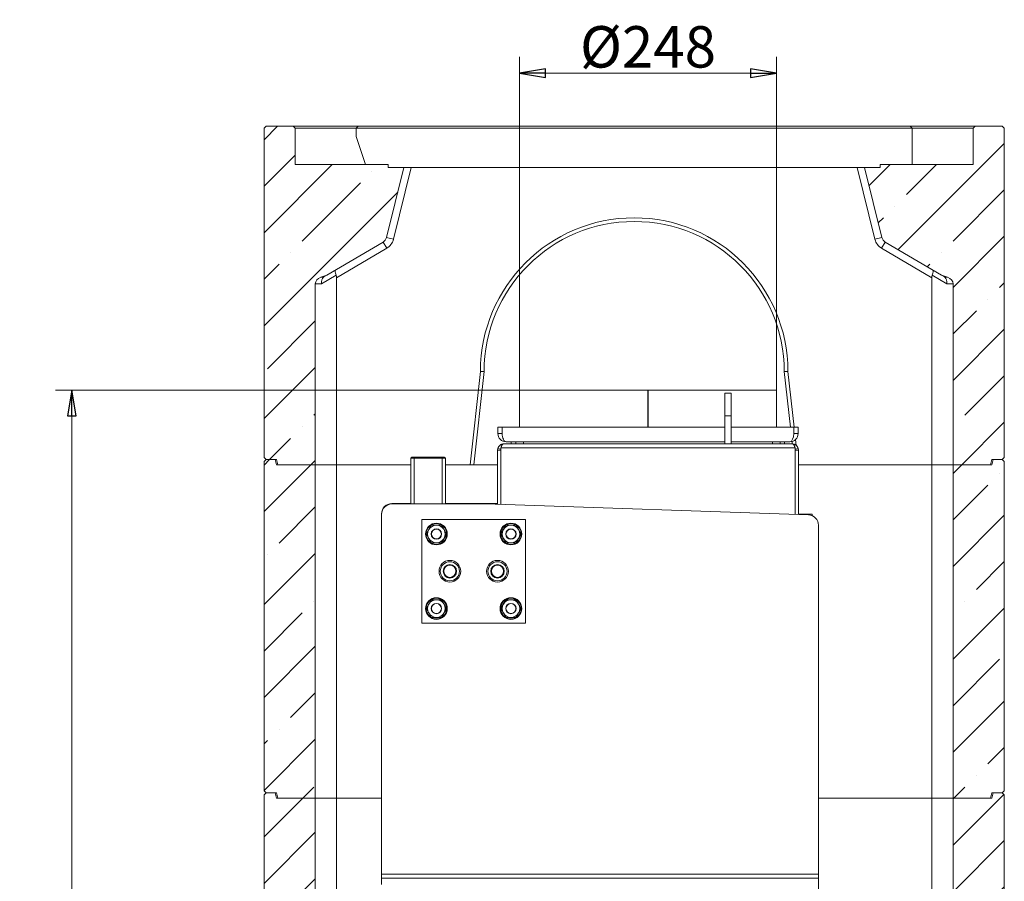
# Model space of a CAD drawing. Extents: x -5581 to -1258, y 1591 to 6011.
# Drawn here: x -2518 to -1567, y 4184 to 5016 of the extents above; entities that cross this region are included whole.
import ezdxf

# ---------------------------------------------------------------- set-up
doc = ezdxf.new("R2010")
doc.units = 0
doc.header["$LTSCALE"] = 5
doc.styles.add('STANDARD-BrunnerGroßer Text', font='arial.ttf')
doc.dimstyles.new('STANDARD-Brunner-IIGroßer Text', dxfattribs={"dimscale": 5, "dimtxt": 8, "dimasz": 5, "dimexe": 3.175, "dimexo": 0, "dimgap": 0.762, "dimtad": 1, "dimdec": 0, "dimrnd": 1e-08, "dimtxsty": 'STANDARD-BrunnerGroßer Text', "dimblk": 'Filled-1', "dimcen": 0.09, "dimdle": 10, "dimclrd": 7, "dimclre": 7, "dimclrt": 7, "dimadec": 1, "dimazin": 2, "dimtfac": 0.666667, "dimtdec": 0, "dimtmove": 0, "dimatfit": 3, "dimldrblk": 'Filled-1', "dimfxl": 1, "dimtolj": 1, "dimlwd": 15, "dimlwe": 15, "dimarcsym": 0})
pattern_1 = [(45, (-6567.06, -192.94), (-44.9013, 44.9013), []), (45, (-6522.16, -192.94), (-44.9013, 44.9013), [79.375, -15.875, 0, -15.875])]

# ---------------------------------------------------------------- blocks, each defined once
blk = doc.blocks.new('Filled-1')
at = {"color": 0}
for p, q in [((0, 0), (-1, 0.167)), ((-1, 0.167), (-1, -0.167)), ((-1, 0), (0, 0)), ((-1, -0.167), (0, 0))]:
    blk.add_line(p, q, dxfattribs=at)
at = {"color": 0, "flags": 128}
blk.add_lwpolyline([(-1, -0.167), (0, 0), (-1, 0.167), (-1, -0.167)], dxfattribs=at)
at = {"color": 0}
blk.add_solid([(-1, -0.167), (0, 0), (-1, 0.167), (-1, -0.167)], dxfattribs=at)
blk = doc.blocks.new('*D41')
at = {"color": 7, "lineweight": 15}
for p, q in [((-2035.34, 4658.43), (-2035.34, 4980.46)), ((-1787.34, 4658.43), (-1787.34, 4980.46)), ((-2010.34, 4964.59), (-1812.34, 4964.59))]:
    blk.add_line(p, q, dxfattribs=at)
at = {"layer": 'Defpoints', "color": 0}
for p in [(-1787.34, 4964.59), (-2035.34, 4658.43), (-1787.34, 4658.43)]:
    blk.add_point(p, dxfattribs=at)
at = {"color": 7, "lineweight": 15, "xscale": 25, "yscale": 25, "zscale": 25, "rotation": 180}
blk.add_blockref('Filled-1', (-2035.34, 4964.59), dxfattribs=at)
at = {"color": 7, "lineweight": 15, "xscale": 25, "yscale": 25, "zscale": 25}
blk.add_blockref('Filled-1', (-1787.34, 4964.59), dxfattribs=at)
at = {"color": 7, "insert": (-1911.34, 4989.94), "char_height": 40, "attachment_point": 5, "style": 'STANDARD-BrunnerGroßer Text'}
blk.add_mtext('\\A1;%%C248', dxfattribs=at)
blk = doc.blocks.new('*D43')
at = {"color": 7, "lineweight": 15}
for p, q in [((-2035.34, 4658.43), (-2483.59, 4658.43)), ((-2467.71, 4633.43), (-2467.71, 3040.24)), ((-2279.19, 3015.24), (-2483.59, 3015.24))]:
    blk.add_line(p, q, dxfattribs=at)
at = {"layer": 'Defpoints', "color": 0}
for p in [(-2035.34, 4658.43), (-2467.71, 3015.24), (-2279.19, 3015.24)]:
    blk.add_point(p, dxfattribs=at)
at = {"color": 7, "lineweight": 15, "xscale": 25, "yscale": 25, "zscale": 25}
for p, rotation in [((-2467.71, 4658.43), 90), ((-2467.71, 3015.24), 270)]:
    blk.add_blockref('Filled-1', p, dxfattribs=dict(at, rotation=rotation))
at = {"color": 7, "insert": (-2491.96, 3836.84), "char_height": 40, "attachment_point": 5, "rotation": 90, "style": 'STANDARD-BrunnerGroßer Text'}
blk.add_mtext('\\A1;1643', dxfattribs=at)

msp = doc.modelspace()

# ---------------------------------------------------------------- hatches: boundary and pattern name
at = {"lineweight": 15}
h = msp.add_hatch(dxfattribs=at)
h.set_pattern_fill('ANSI35', scale=10, style=0)
h.set_pattern_definition(pattern_1)
edge = h.paths.add_edge_path(flags=0)
edge.add_line((-2280.19, 4913.24), (-2282.19, 4911.24))
edge.add_line((-2282.19, 4911.24), (-2282.19, 4593.24))
edge.add_line((-2282.19, 4593.24), (-2280.19, 4591.24))
edge.add_line((-2280.19, 4591.24), (-2270.19, 4591.24))
edge.add_line((-2270.19, 4591.24), (-2268.85, 4586.24))
edge.add_line((-2268.85, 4586.24), (-2232.71, 4586.24))
edge.add_line((-2232.71, 4586.24), (-2232.71, 4761.09))
edge.add_ellipse((-2222.81, 4761.09), major_axis=(-9.9, 0), ratio=0.707107, start_angle=-63.3875, end_angle=0, ccw=False)
edge.add_line((-2227.25, 4767.35), (-2221.4, 4769.42))
edge.add_line((-2221.4, 4769.42), (-2167.25, 4801.39))
edge.add_arc((-2170.81, 4807.42), 7, 300.56084, 346)
edge.add_line((-2164.02, 4805.73), (-2147.19, 4873.24))
edge.add_line((-2147.19, 4873.24), (-2162.19, 4873.24))
edge.add_line((-2162.19, 4873.24), (-2162.19, 4876.24))
edge.add_line((-2162.19, 4876.24), (-2252.19, 4876.24))
edge.add_line((-2252.19, 4876.24), (-2252.19, 4911.24))
edge.add_line((-2252.19, 4911.24), (-2254.19, 4913.24))
edge.add_line((-2254.19, 4913.24), (-2280.19, 4913.24))
h = msp.add_hatch(dxfattribs=at)
h.set_pattern_fill('ANSI35', scale=10, style=0)
h.set_pattern_definition(pattern_1)
edge = h.paths.add_edge_path(flags=0)
edge.add_line((-1567.19, 4911.24), (-1569.19, 4913.24))
edge.add_line((-1569.19, 4913.24), (-1595.19, 4913.24))
edge.add_line((-1595.19, 4913.24), (-1597.19, 4911.24))
edge.add_line((-1597.19, 4911.24), (-1597.19, 4876.24))
edge.add_line((-1597.19, 4876.24), (-1687.19, 4876.24))
edge.add_line((-1687.19, 4876.24), (-1687.19, 4873.24))
edge.add_line((-1687.19, 4873.24), (-1702.19, 4873.24))
edge.add_line((-1702.19, 4873.24), (-1685.35, 4805.73))
edge.add_arc((-1678.56, 4807.42), 7, 194, 239.43916)
edge.add_line((-1682.12, 4801.39), (-1627.98, 4769.42))
edge.add_line((-1627.98, 4769.42), (-1622.12, 4767.35))
edge.add_ellipse((-1626.56, 4761.09), major_axis=(-9.9, 0), ratio=0.707107, start_angle=180, end_angle=243.3875, ccw=False)
edge.add_line((-1616.66, 4761.09), (-1616.66, 4586.24))
edge.add_line((-1616.66, 4586.24), (-1580.53, 4586.24))
edge.add_line((-1580.53, 4586.24), (-1579.19, 4591.24))
edge.add_line((-1579.19, 4591.24), (-1569.19, 4591.24))
edge.add_line((-1569.19, 4591.24), (-1567.19, 4593.24))
edge.add_line((-1567.19, 4593.24), (-1567.19, 4911.24))
h = msp.add_hatch(dxfattribs=at)
h.set_pattern_fill('ANSI35', scale=10, style=0)
h.set_pattern_definition(pattern_1)
h.paths.add_polyline_path([(-2232.71, 4586.24), (-2270.19, 4586.24), (-2271.53, 4591.24), (-2280.19, 4591.24), (-2282.19, 4589.24), (-2282.19, 4271.24), (-2280.19, 4269.24), (-2270.19, 4269.24), (-2268.85, 4264.24), (-2232.71, 4264.24)], flags=0)
h = msp.add_hatch(dxfattribs=at)
h.set_pattern_fill('ANSI35', scale=10, style=0)
h.set_pattern_definition(pattern_1)
h.paths.add_polyline_path([(-1569.19, 4591.24), (-1577.85, 4591.24), (-1579.19, 4586.24), (-1616.66, 4586.24), (-1616.66, 4264.24), (-1580.53, 4264.24), (-1579.19, 4269.24), (-1569.19, 4269.24), (-1567.19, 4271.24), (-1567.19, 4589.24)], flags=0)
h = msp.add_hatch(dxfattribs=at)
h.set_pattern_fill('ANSI35', scale=10, style=0)
h.set_pattern_definition(pattern_1)
h.paths.add_polyline_path([(-2232.71, 4264.24), (-2270.19, 4264.24), (-2271.53, 4269.24), (-2280.19, 4269.24), (-2282.19, 4267.24), (-2282.19, 3949.24), (-2280.19, 3947.24), (-2270.19, 3947.24), (-2268.85, 3942.24), (-2232.71, 3942.24)], flags=0)
h = msp.add_hatch(dxfattribs=at)
h.set_pattern_fill('ANSI35', scale=10, style=0)
h.set_pattern_definition(pattern_1)
h.paths.add_polyline_path([(-1579.19, 4264.24), (-1616.66, 4264.24), (-1616.66, 3942.24), (-1580.53, 3942.24), (-1579.19, 3947.24), (-1569.19, 3947.24), (-1567.19, 3949.24), (-1567.19, 4267.24), (-1569.19, 4269.24), (-1577.85, 4269.24)], flags=0)

# ---------------------------------------------------------------- linework, layer by layer
at = {"color": 7, "lineweight": 15}
for p, q in [((-2282.19, 4911.24), (-2280.19, 4913.24)), ((-2282.19, 4911.24), (-2282.19, 4593.24)), ((-2280.19, 4913.24), (-2254.19, 4913.24)), ((-2254.19, 4913.24), (-2252.19, 4911.24)), ((-2254.19, 4913.24), (-2191.19, 4913.24)), ((-2252.19, 4911.24), (-2252.19, 4876.24)), ((-2193.19, 4911.24), (-2252.19, 4911.24)), ((-2193.19, 4911.24), (-2191.19, 4913.24)), ((-2193.19, 4903.24), (-2193.19, 4911.24)), ((-1656.19, 4911.24), (-2193.19, 4911.24)), ((-2191.19, 4913.24), (-1658.19, 4913.24)), ((-1658.19, 4913.24), (-1595.19, 4913.24)), ((-1656.19, 4911.24), (-1658.19, 4913.24)), ((-1597.19, 4911.24), (-1656.19, 4911.24)), ((-1656.19, 4876.24), (-1656.19, 4911.24)), ((-1597.19, 4911.24), (-1595.19, 4913.24)), ((-1597.19, 4876.24), (-1597.19, 4911.24)), ((-1595.19, 4913.24), (-1569.19, 4913.24)), ((-1569.19, 4913.24), (-1567.19, 4911.24)), ((-1567.19, 4593.24), (-1567.19, 4911.24)), ((-2193.19, 4903.24), (-2184.19, 4876.24)), ((-2162.19, 4876.24), (-2252.19, 4876.24)), ((-2147.19, 4873.24), (-2164.02, 4805.73)), ((-2162.19, 4873.24), (-2162.19, 4876.24)), ((-2162.19, 4873.24), (-2147.19, 4873.24)), ((-2139.97, 4873.24), (-2157.23, 4804.03)), ((-2147.19, 4873.24), (-1702.19, 4873.24)), ((-1692.14, 4804.03), (-1709.4, 4873.24)), ((-1702.19, 4873.24), (-1685.35, 4805.73)), ((-1702.19, 4873.24), (-1687.19, 4873.24)), ((-1687.19, 4873.24), (-1687.19, 4876.24)), ((-1597.19, 4876.24), (-1687.19, 4876.24)), ((-2157.23, 4804.03), (-2164.02, 4805.73)), ((-1685.35, 4805.73), (-1692.14, 4804.03)), ((-2221.4, 4769.42), (-2167.25, 4801.39)), ((-2163.69, 4795.36), (-2212.19, 4766.73)), ((-2167.25, 4801.39), (-2163.69, 4795.36)), ((-1685.68, 4795.36), (-1682.12, 4801.39)), ((-1637.19, 4766.73), (-1685.68, 4795.36)), ((-1682.12, 4801.39), (-1627.98, 4769.42)), ((-2227.25, 4767.35), (-2221.4, 4769.42)), ((-2212.65, 4769.38), (-2226.69, 4761.09)), ((-2221.4, 4769.42), (-2224.38, 4767.66)), ((-2212.19, 4766.73), (-2212.19, 4586.24)), ((-1637.19, 4586.24), (-1637.19, 4766.73)), ((-1622.68, 4761.09), (-1636.72, 4769.38)), ((-1627.98, 4769.42), (-1622.12, 4767.35)), ((-1627.98, 4769.42), (-1624.99, 4767.66)), ((-2232.71, 4586.24), (-2232.71, 4761.09)), ((-1616.66, 4761.09), (-1616.66, 4586.24)), ((-2073.21, 4676.44), (-2083.23, 4586.24)), ((-2069.69, 4676.24), (-2079.69, 4586.24)), ((-2069.69, 4676.24), (-2073.21, 4676.44)), ((-1779.69, 4676.24), (-1776.16, 4676.44)), ((-1773.71, 4622.43), (-1779.69, 4676.24)), ((-1770.16, 4622.43), (-1776.16, 4676.44)), ((-2035.34, 4658.43), (-2035.34, 4622.43)), ((-2035.34, 4658.43), (-1911.34, 4658.43)), ((-1911.34, 4658.43), (-1911.34, 4622.43)), ((-1911.24, 4658.43), (-1911.24, 4622.43)), ((-1911.24, 4658.43), (-1787.34, 4658.43)), ((-1911.24, 4658.43), (-1911.24, 4622.43)), ((-1831.09, 4655.43), (-1837.09, 4655.43)), ((-1837.09, 4633.43), (-1837.09, 4655.43)), ((-1831.09, 4633.43), (-1831.09, 4655.43)), ((-1787.34, 4622.43), (-1787.34, 4658.43)), ((-1837.09, 4606.43), (-1837.09, 4633.43)), ((-1837.09, 4633.43), (-1831.09, 4633.43)), ((-1831.09, 4606.43), (-1831.09, 4633.43)), ((-2056.34, 4622.43), (-2052.34, 4622.43)), ((-2056.34, 4622.43), (-2056.34, 4616.43)), ((-2052.34, 4622.43), (-2052.34, 4616.43)), ((-1837.09, 4622.43), (-2052.16, 4622.43)), ((-2052.16, 4616.43), (-2052.16, 4622.43)), ((-1770.51, 4622.43), (-1831.09, 4622.43)), ((-1770.51, 4622.43), (-1770.51, 4616.43)), ((-1770.34, 4616.43), (-1770.34, 4622.43)), ((-1766.34, 4622.43), (-1770.34, 4622.43)), ((-1766.34, 4616.43), (-1766.34, 4622.43)), ((-2056.34, 4616.43), (-2052.34, 4616.43)), ((-1766.34, 4616.43), (-1770.34, 4616.43)), ((-2050.59, 4606.43), (-1772.09, 4606.43)), ((-1837.09, 4608.43), (-2048.34, 4608.43)), ((-2043.34, 4606.43), (-2043.34, 4608.43)), ((-2039.14, 4608.43), (-2039.14, 4606.43)), ((-2031.54, 4606.43), (-2031.54, 4608.43)), ((-1837.09, 4606.43), (-1831.09, 4606.43)), ((-1774.34, 4608.43), (-1831.09, 4608.43)), ((-1791.14, 4608.43), (-1791.14, 4606.43)), ((-1783.54, 4606.43), (-1783.54, 4608.43)), ((-1779.34, 4606.43), (-1779.34, 4608.43)), ((-1771.93, 4606.42), (-1772.18, 4608.72)), ((-1768.22, 4604.96), (-1768.85, 4610.61)), ((-2139.33, 4593.54), (-2140.33, 4592.54)), ((-2139.33, 4593.54), (-2136.2, 4593.54)), ((-2136.2, 4593.54), (-2137.2, 4592.54)), ((-2136.2, 4593.54), (-2123.7, 4593.54)), ((-2123.7, 4593.54), (-2111.2, 4593.54)), ((-2110.2, 4592.54), (-2111.2, 4593.54)), ((-2111.2, 4593.54), (-2108.08, 4593.54)), ((-2107.08, 4592.54), (-2108.08, 4593.54)), ((-2056.59, 4600.43), (-2056.41, 4601.87)), ((-2053.59, 4600.43), (-2056.59, 4600.43)), ((-2056.59, 4600.43), (-2056.59, 4548.22)), ((-2053.5, 4601.15), (-2056.41, 4601.87)), ((-2053.59, 4600.43), (-2053.59, 4548.11)), ((-2053.52, 4601.46), (-2053.51, 4548.11)), ((-2053.52, 4601.46), (-2053.52, 4600.43)), ((-2053.52, 4600.43), (-2053.51, 4548.11)), ((-1769.34, 4602.48), (-2053.33, 4602.48)), ((-1769.17, 4601.15), (-1766.26, 4601.87)), ((-1769.16, 4601.46), (-1769.16, 4538.18)), ((-1769.16, 4601.46), (-1769.16, 4600.43)), ((-1769.16, 4600.43), (-1769.16, 4538.18)), ((-1769.09, 4600.43), (-1766.09, 4600.43)), ((-1769.09, 4600.43), (-1769.09, 4538.18)), ((-1766.26, 4601.87), (-1766.09, 4600.43)), ((-1766.09, 4600.43), (-1766.09, 4538.07)), ((-2280.19, 4591.24), (-2282.19, 4593.24)), ((-2282.19, 4589.24), (-2280.19, 4591.24)), ((-2282.19, 4589.24), (-2282.19, 4271.24)), ((-2271.53, 4591.24), (-2280.19, 4591.24)), ((-2280.19, 4591.24), (-2270.19, 4591.24)), ((-2270.19, 4586.24), (-2271.53, 4591.24)), ((-2270.19, 4591.24), (-2268.85, 4586.24)), ((-2270.19, 4586.24), (-2232.71, 4586.24)), ((-2232.71, 4586.24), (-2268.85, 4586.24)), ((-2232.71, 4264.24), (-2232.71, 4586.24)), ((-2212.19, 4586.24), (-2232.71, 4586.24)), ((-2212.19, 4586.24), (-2212.19, 4264.24)), ((-2140.33, 4586.24), (-2212.19, 4586.24)), ((-2140.33, 4592.54), (-2140.33, 4548.3)), ((-2137.2, 4592.54), (-2140.33, 4592.54)), ((-2137.2, 4592.54), (-2137.2, 4548.3)), ((-2123.7, 4592.54), (-2137.2, 4592.54)), ((-2110.2, 4592.54), (-2123.7, 4592.54)), ((-2110.2, 4548.3), (-2110.2, 4592.54)), ((-2107.08, 4592.54), (-2110.2, 4592.54)), ((-2107.08, 4548.3), (-2107.08, 4592.54)), ((-2056.59, 4586.24), (-2107.08, 4586.24)), ((-2107.08, 4586.24), (-2083.23, 4586.24)), ((-2053.51, 4586.24), (-2053.59, 4586.24)), ((-1769.09, 4586.24), (-1769.16, 4586.24)), ((-1637.19, 4586.24), (-1766.09, 4586.24)), ((-1637.19, 4264.24), (-1637.19, 4586.24)), ((-1616.66, 4586.24), (-1637.19, 4586.24)), ((-1616.66, 4586.24), (-1616.66, 4264.24)), ((-1616.66, 4586.24), (-1579.19, 4586.24)), ((-1580.53, 4586.24), (-1616.66, 4586.24)), ((-1580.53, 4586.24), (-1579.19, 4591.24)), ((-1577.85, 4591.24), (-1579.19, 4586.24)), ((-1579.19, 4591.24), (-1569.19, 4591.24)), ((-1569.19, 4591.24), (-1577.85, 4591.24)), ((-1567.19, 4593.24), (-1569.19, 4591.24)), ((-1569.19, 4591.24), (-1567.19, 4589.24)), ((-1567.19, 4271.24), (-1567.19, 4589.24)), ((-2158.7, 4548.73), (-2140.33, 4548.73)), ((-2158.7, 4548.3), (-2059.08, 4548.3)), ((-2107.08, 4548.73), (-2058.7, 4548.73)), ((-2058.73, 4548.29), (-1756.36, 4537.73)), ((-2058.7, 4548.73), (-2056.59, 4548.66)), ((-2053.59, 4548.56), (-2053.51, 4548.55)), ((-2168.7, 4190.75), (-2168.7, 4538.3)), ((-1769.09, 4538.54), (-1769.16, 4538.54)), ((-1760.69, 4538.54), (-1766.09, 4538.54)), ((-1760.69, 4538.54), (-1752.69, 4538.54)), ((-1752.69, 4538.54), (-1752.69, 4536.9)), ((-2029.7, 4533.3), (-2129.7, 4533.3)), ((-2129.7, 4533.3), (-2129.7, 4433.3)), ((-2029.7, 4433.3), (-2029.7, 4533.3)), ((-1746.7, 4527.74), (-1746.7, 4190.75)), ((-2129.7, 4433.3), (-2029.7, 4433.3)), ((-2280.19, 4269.24), (-2282.19, 4271.24)), ((-1567.19, 4271.24), (-1569.19, 4269.24)), ((-2282.19, 4267.24), (-2280.19, 4269.24)), ((-2282.19, 4267.24), (-2282.19, 3949.24)), ((-2271.53, 4269.24), (-2280.19, 4269.24)), ((-2270.19, 4269.24), (-2280.19, 4269.24)), ((-2270.19, 4264.24), (-2271.53, 4269.24)), ((-2270.19, 4269.24), (-2268.85, 4264.24)), ((-2270.19, 4264.24), (-2232.71, 4264.24)), ((-2232.71, 4264.24), (-2268.85, 4264.24)), ((-2232.71, 3942.24), (-2232.71, 4264.24)), ((-2212.19, 4264.24), (-2232.71, 4264.24)), ((-2212.19, 4264.24), (-2212.19, 3942.24)), ((-2168.7, 4264.24), (-2212.19, 4264.24)), ((-1637.19, 4264.24), (-1746.7, 4264.24)), ((-1637.19, 3946.24), (-1637.19, 4264.24)), ((-1616.66, 4264.24), (-1637.19, 4264.24)), ((-1616.66, 4264.24), (-1616.66, 3942.24)), ((-1616.66, 4264.24), (-1579.19, 4264.24)), ((-1580.53, 4264.24), (-1616.66, 4264.24)), ((-1580.53, 4264.24), (-1579.19, 4269.24)), ((-1577.85, 4269.24), (-1579.19, 4264.24)), ((-1569.19, 4269.24), (-1579.19, 4269.24)), ((-1569.19, 4269.24), (-1577.85, 4269.24)), ((-1569.19, 4269.24), (-1567.19, 4267.24)), ((-1567.19, 3949.24), (-1567.19, 4267.24)), ((-2168.7, 4190.75), (-2168.7, 4186.81)), ((-1746.7, 4190.75), (-2168.7, 4190.75)), ((-2168.7, 4186.81), (-1746.7, 4186.81)), ((-2168.7, 4186.81), (-2168.7, 4180.74)), ((-1746.7, 4186.81), (-1746.7, 4190.75)), ((-1746.7, 4169.55), (-1746.7, 4186.81))]:
    msp.add_line(p, q, dxfattribs=at)
at = {"color": 8, "lineweight": 15}
for p, q in [((-2227.25, 4767.35), (-2224.84, 4767.35)), ((-1624.53, 4767.35), (-1622.12, 4767.35)), ((-2226.69, 4761.09), (-2232.71, 4761.09)), ((-1616.66, 4761.09), (-1622.68, 4761.09)), ((-1760.69, 4537.88), (-1760.69, 4538.54))]:
    msp.add_line(p, q, dxfattribs=at)
at = {"color": 7, "lineweight": 15}
for centre, radius in [((-2115.7, 4519.3), 10.5), ((-2115.7, 4519.3), 10), ((-2043.7, 4519.3), 10.5), ((-2043.7, 4519.3), 10), ((-2115.7, 4519.3), 5), ((-2115.7, 4519.3), 4.8), ((-2043.7, 4519.3), 5), ((-2043.7, 4519.3), 4.8), ((-2102.7, 4483.3), 10.5), ((-2102.7, 4483.3), 9.25), ((-2102.7, 4483.3), 6.5), ((-2102.7, 4483.3), 5.9), ((-2056.7, 4483.3), 10.5), ((-2056.7, 4483.3), 9.25), ((-2056.7, 4483.3), 6.5), ((-2056.7, 4483.3), 5.9), ((-2115.7, 4447.3), 10.5), ((-2115.7, 4447.3), 10), ((-2115.7, 4447.3), 5), ((-2115.7, 4447.3), 4.8), ((-2043.7, 4447.3), 10.5), ((-2043.7, 4447.3), 10), ((-2043.7, 4447.3), 5), ((-2043.7, 4447.3), 4.8)]:
    msp.add_circle(centre, radius, dxfattribs=at)
for centre, radius, start, end in [((-1924.69, 4676.24), 148.53, 0.0758, 179.9242), ((-1924.69, 4676.24), 145, 0, 180), ((-2170.81, 4807.42), 7, 300.56084, 346), ((-2170.81, 4807.42), 14, 300.56084, 346), ((-1678.56, 4807.42), 14, 194, 239.43916), ((-1678.56, 4807.42), 7, 194, 239.43916), ((-2048.34, 4616.43), 8, 180, 270), ((-2048.34, 4616.43), 4, 180, 199.55385), ((-1774.34, 4616.43), 8, 270, 0), ((-1774.34, 4616.43), 4, 340.44612, 0), ((-2158.7, 4538.73), 10, 90, 180), ((-2158.7, 4538.3), 10, 90, 180), ((-2059.08, 4538.3), 10, 88, 90), ((-1756.7, 4527.74), 10, 360, 88), ((-2115.7, 4519.3), 8.5, 90, 150), ((-2115.7, 4519.3), 8.5, 30, 90), ((-2043.7, 4519.3), 8.5, 90, 150), ((-2043.7, 4519.3), 8.5, 30, 90), ((-2115.7, 4519.3), 8.5, 150, 210), ((-2115.7, 4519.3), 8.5, 330, 30), ((-2043.7, 4519.3), 8.5, 150, 210), ((-2043.7, 4519.3), 8.5, 330, 30), ((-2115.7, 4519.3), 8.5, 210, 270), ((-2115.7, 4519.3), 8.5, 270, 330), ((-2043.7, 4519.3), 8.5, 210, 270), ((-2043.7, 4519.3), 8.5, 270, 330), ((-2115.7, 4447.3), 8.5, 150, 210), ((-2115.7, 4447.3), 8.5, 90, 150), ((-2115.7, 4447.3), 8.5, 30, 90), ((-2115.7, 4447.3), 8.5, 330, 30), ((-2043.7, 4447.3), 8.5, 150, 210), ((-2043.7, 4447.3), 8.5, 90, 150), ((-2043.7, 4447.3), 8.5, 30, 90), ((-2043.7, 4447.3), 8.5, 330, 30), ((-2115.7, 4447.3), 8.5, 210, 270), ((-2115.7, 4447.3), 8.5, 270, 330), ((-2043.7, 4447.3), 8.5, 210, 270), ((-2043.7, 4447.3), 8.5, 270, 330)]:
    msp.add_arc(centre, radius, start, end, dxfattribs=at)
for centre, major_axis, ratio, start_param, end_param in [((-2209.29, 4768.44), (-3.56, 6.03), 0.371215, 0, 1.203032), ((-1640.09, 4768.44), (3.56, 6.03), 0.371215, 5.080154, 6.283185), ((-2222.81, 4761.09), (-9.9, 0), 0.707107, 5.176865, 6.283185), ((-2221.74, 4761.09), (-1.88, 6.88), 0.680754, 0.280593, 1.386914), ((-2208.48, 4768.92), (16.84, 2.32), 0.155964, 2.784699, 2.88141), ((-2219.19, 4762.6), (4.95, 8.67), 0.570843, 5.497787, 5.865552), ((-1630.19, 4762.6), (-4.95, 8.67), 0.570843, 0.417633, 0.785398), ((-1640.89, 4768.92), (16.84, -2.32), 0.155964, 0.260183, 0.356894), ((-1627.63, 4761.09), (1.88, 6.88), 0.680754, 4.896271, 6.002592), ((-1626.56, 4761.09), (-9.9, 0), 0.707107, 3.141593, 4.247913), ((-2048.34, 4616.43), (0, 8), 0.477903, 1.570796, 3.141593), ((-1774.34, 4616.43), (0, 8), 0.477903, 3.141593, 4.712389)]:
    msp.add_ellipse(centre, major_axis=major_axis, ratio=ratio, start_param=start_param, end_param=end_param, dxfattribs=at)
for points, knots in [([(-2056.41, 4601.87), (-2056.15, 4602.59), (-2055.66, 4603.9), (-2054.27, 4605.25), (-2052.79, 4606.13), (-2051.71, 4606.26), (-2051.13, 4606.32)], [0, 0, 0, 0, 0.29163, 0.539071, 0.755768, 1, 1, 1, 1]), ([(-2050.59, 4606.43), (-2050.77, 4606.41), (-2051.14, 4606.37), (-2051.67, 4606.05), (-2052.19, 4605.53), (-2052.6, 4604.84), (-2052.93, 4604), (-2053.13, 4603.29), (-2053.26, 4602.77), (-2053.31, 4602.58), (-2053.33, 4602.48)], [0, 0, 0, 0, 0.156849, 0.318275, 0.474305, 0.635884, 0.775857, 0.920361, 0.96013, 1, 1, 1, 1]), ([(-1769.34, 4602.48), (-1769.41, 4602.79), (-1769.55, 4603.41), (-1769.81, 4604.23), (-1770.12, 4604.94), (-1770.49, 4605.53), (-1770.92, 4605.98), (-1771.34, 4606.25), (-1771.73, 4606.4), (-1771.97, 4606.42), (-1772.09, 4606.43)], [0, 0, 0, 0, 0.129078, 0.261888, 0.391373, 0.524388, 0.658295, 0.795284, 0.897037, 1, 1, 1, 1]), ([(-1771.58, 4606.33), (-1770.99, 4606.26), (-1769.9, 4606.14), (-1768.43, 4605.26), (-1767.02, 4603.93), (-1766.54, 4602.61), (-1766.26, 4601.87)], [0, 0, 0, 0, 0.249007, 0.46319, 0.699944, 1, 1, 1, 1]), ([(-2053.33, 4602.48), (-2053.39, 4602.29), (-2053.49, 4601.96), (-2053.51, 4601.61), (-2053.52, 4601.46)], [0, 0, 0, 0, 0.559945, 1, 1, 1, 1]), ([(-1769.34, 4602.48), (-1769.28, 4602.29), (-1769.18, 4601.96), (-1769.16, 4601.61), (-1769.16, 4601.46)], [0, 0, 0, 0, 0.559945, 1, 1, 1, 1]), ([(-2120.61, 4527.8), (-2121.01, 4527.11), (-2121.61, 4526.07), (-2122.44, 4524.64), (-2122.86, 4523.91), (-2123.07, 4523.55)], [0, 0, 0, 0, 0.495251, 0.746818, 1, 1, 1, 1]), ([(-2115.7, 4527.8), (-2115.82, 4527.8), (-2116.7, 4527.8), (-2118.36, 4527.8), (-2119.86, 4527.8), (-2120.61, 4527.8)], [0, 0, 0, 0, 0.070088, 0.530783, 1, 1, 1, 1]), ([(-2110.8, 4527.8), (-2111.59, 4527.8), (-2113.2, 4527.8), (-2114.87, 4527.8), (-2115.7, 4527.8)], [0, 0, 0, 0, 0.495458, 1, 1, 1, 1]), ([(-2108.34, 4523.55), (-2108.96, 4524.62), (-2109.79, 4526.06), (-2110.59, 4527.45), (-2110.8, 4527.8)], [0, 0, 0, 0, 0.7474363, 1, 1, 1, 1]), ([(-2048.61, 4527.8), (-2049.01, 4527.11), (-2049.61, 4526.07), (-2050.44, 4524.64), (-2050.86, 4523.91), (-2051.07, 4523.55)], [0, 0, 0, 0, 0.495251, 0.746818, 1, 1, 1, 1]), ([(-2043.7, 4527.8), (-2043.82, 4527.8), (-2044.7, 4527.8), (-2046.36, 4527.8), (-2047.86, 4527.8), (-2048.61, 4527.8)], [0, 0, 0, 0, 0.070088, 0.530783, 1, 1, 1, 1]), ([(-2038.8, 4527.8), (-2039.59, 4527.8), (-2041.2, 4527.8), (-2042.87, 4527.8), (-2043.7, 4527.8)], [0, 0, 0, 0, 0.495458, 1, 1, 1, 1]), ([(-2036.34, 4523.55), (-2036.96, 4524.62), (-2037.79, 4526.06), (-2038.59, 4527.45), (-2038.8, 4527.8)], [0, 0, 0, 0, 0.7474363, 1, 1, 1, 1]), ([(-2123.07, 4523.55), (-2123.12, 4523.45), (-2123.56, 4522.68), (-2124.39, 4521.25), (-2125.14, 4519.95), (-2125.52, 4519.3)], [0, 0, 0, 0, 0.070088, 0.530783, 1, 1, 1, 1]), ([(-2125.52, 4519.3), (-2125.32, 4518.95), (-2124.82, 4518.08), (-2124, 4516.66), (-2123.38, 4515.59), (-2123.07, 4515.05)], [0, 0, 0, 0, 0.2522562, 0.6238484, 1, 1, 1, 1]), ([(-2105.89, 4519.3), (-2106.48, 4520.33), (-2107.29, 4521.73), (-2108.12, 4523.17), (-2108.34, 4523.55)], [0, 0, 0, 0, 0.735329, 1, 1, 1, 1]), ([(-2108.34, 4515.05), (-2108.28, 4515.15), (-2107.84, 4515.91), (-2107.01, 4517.35), (-2106.27, 4518.64), (-2105.89, 4519.3)], [0, 0, 0, 0, 0.070088, 0.530783, 1, 1, 1, 1]), ([(-2051.07, 4523.55), (-2051.12, 4523.45), (-2051.56, 4522.68), (-2052.39, 4521.25), (-2053.14, 4519.95), (-2053.52, 4519.3)], [0, 0, 0, 0, 0.070088, 0.530783, 1, 1, 1, 1]), ([(-2053.52, 4519.3), (-2053.32, 4518.95), (-2052.82, 4518.08), (-2052, 4516.66), (-2051.38, 4515.59), (-2051.07, 4515.05)], [0, 0, 0, 0, 0.2522562, 0.6238484, 1, 1, 1, 1]), ([(-2033.89, 4519.3), (-2034.48, 4520.33), (-2035.29, 4521.73), (-2036.12, 4523.17), (-2036.34, 4523.55)], [0, 0, 0, 0, 0.735329, 1, 1, 1, 1]), ([(-2036.34, 4515.05), (-2036.28, 4515.15), (-2035.84, 4515.91), (-2035.01, 4517.35), (-2034.27, 4518.64), (-2033.89, 4519.3)], [0, 0, 0, 0, 0.070088, 0.530783, 1, 1, 1, 1]), ([(-2123.07, 4515.05), (-2122.85, 4514.67), (-2122.32, 4513.76), (-2121.5, 4512.33), (-2120.91, 4511.31), (-2120.61, 4510.8)], [0, 0, 0, 0, 0.264443, 0.630356, 1, 1, 1, 1]), ([(-2120.61, 4510.8), (-2119.81, 4510.8), (-2118.21, 4510.8), (-2116.54, 4510.8), (-2115.7, 4510.8)], [0, 0, 0, 0, 0.495458, 1, 1, 1, 1]), ([(-2115.7, 4510.8), (-2115.59, 4510.8), (-2114.71, 4510.8), (-2113.05, 4510.8), (-2111.55, 4510.8), (-2110.8, 4510.8)], [0, 0, 0, 0, 0.070088, 0.530783, 1, 1, 1, 1]), ([(-2110.8, 4510.8), (-2110.4, 4511.49), (-2109.59, 4512.88), (-2108.76, 4514.32), (-2108.34, 4515.05)], [0, 0, 0, 0, 0.495458, 1, 1, 1, 1]), ([(-2051.07, 4515.05), (-2050.85, 4514.67), (-2050.32, 4513.76), (-2049.5, 4512.33), (-2048.91, 4511.31), (-2048.61, 4510.8)], [0, 0, 0, 0, 0.264443, 0.630356, 1, 1, 1, 1]), ([(-2048.61, 4510.8), (-2047.81, 4510.8), (-2046.21, 4510.8), (-2044.54, 4510.8), (-2043.7, 4510.8)], [0, 0, 0, 0, 0.495458, 1, 1, 1, 1]), ([(-2043.7, 4510.8), (-2043.59, 4510.8), (-2042.71, 4510.8), (-2041.05, 4510.8), (-2039.55, 4510.8), (-2038.8, 4510.8)], [0, 0, 0, 0, 0.070088, 0.530783, 1, 1, 1, 1]), ([(-2038.8, 4510.8), (-2038.4, 4511.49), (-2037.59, 4512.88), (-2036.76, 4514.32), (-2036.34, 4515.05)], [0, 0, 0, 0, 0.495458, 1, 1, 1, 1]), ([(-2123.07, 4451.55), (-2123.12, 4451.45), (-2123.56, 4450.68), (-2124.39, 4449.25), (-2125.14, 4447.95), (-2125.52, 4447.3)], [0, 0, 0, 0, 0.070088, 0.530783, 1, 1, 1, 1]), ([(-2120.61, 4455.8), (-2121.01, 4455.11), (-2121.61, 4454.07), (-2122.44, 4452.64), (-2122.86, 4451.91), (-2123.07, 4451.55)], [0, 0, 0, 0, 0.495251, 0.746818, 1, 1, 1, 1]), ([(-2115.7, 4455.8), (-2115.82, 4455.8), (-2116.7, 4455.8), (-2118.36, 4455.8), (-2119.86, 4455.8), (-2120.61, 4455.8)], [0, 0, 0, 0, 0.070088, 0.530783, 1, 1, 1, 1]), ([(-2110.8, 4455.8), (-2111.59, 4455.8), (-2113.2, 4455.8), (-2114.87, 4455.8), (-2115.7, 4455.8)], [0, 0, 0, 0, 0.495458, 1, 1, 1, 1]), ([(-2108.34, 4451.55), (-2108.96, 4452.62), (-2109.79, 4454.06), (-2110.59, 4455.45), (-2110.8, 4455.8)], [0, 0, 0, 0, 0.7474363, 1, 1, 1, 1]), ([(-2105.89, 4447.3), (-2106.48, 4448.33), (-2107.29, 4449.73), (-2108.12, 4451.17), (-2108.34, 4451.55)], [0, 0, 0, 0, 0.735329, 1, 1, 1, 1]), ([(-2051.07, 4451.55), (-2051.12, 4451.45), (-2051.56, 4450.68), (-2052.39, 4449.25), (-2053.14, 4447.95), (-2053.52, 4447.3)], [0, 0, 0, 0, 0.070088, 0.530783, 1, 1, 1, 1]), ([(-2048.61, 4455.8), (-2049.01, 4455.11), (-2049.61, 4454.07), (-2050.44, 4452.64), (-2050.86, 4451.91), (-2051.07, 4451.55)], [0, 0, 0, 0, 0.495251, 0.746818, 1, 1, 1, 1]), ([(-2043.7, 4455.8), (-2043.82, 4455.8), (-2044.7, 4455.8), (-2046.36, 4455.8), (-2047.86, 4455.8), (-2048.61, 4455.8)], [0, 0, 0, 0, 0.070088, 0.530783, 1, 1, 1, 1]), ([(-2038.8, 4455.8), (-2039.59, 4455.8), (-2041.2, 4455.8), (-2042.87, 4455.8), (-2043.7, 4455.8)], [0, 0, 0, 0, 0.495458, 1, 1, 1, 1]), ([(-2036.34, 4451.55), (-2036.96, 4452.62), (-2037.79, 4454.06), (-2038.59, 4455.45), (-2038.8, 4455.8)], [0, 0, 0, 0, 0.7474363, 1, 1, 1, 1]), ([(-2033.89, 4447.3), (-2034.48, 4448.33), (-2035.29, 4449.73), (-2036.12, 4451.17), (-2036.34, 4451.55)], [0, 0, 0, 0, 0.735329, 1, 1, 1, 1]), ([(-2125.52, 4447.3), (-2125.32, 4446.95), (-2124.82, 4446.08), (-2124, 4444.66), (-2123.38, 4443.59), (-2123.07, 4443.05)], [0, 0, 0, 0, 0.2522562, 0.6238484, 1, 1, 1, 1]), ([(-2123.07, 4443.05), (-2122.85, 4442.67), (-2122.32, 4441.76), (-2121.5, 4440.33), (-2120.91, 4439.31), (-2120.61, 4438.8)], [0, 0, 0, 0, 0.2644433, 0.6303561, 1, 1, 1, 1]), ([(-2110.8, 4438.8), (-2110.4, 4439.49), (-2109.59, 4440.88), (-2108.76, 4442.32), (-2108.34, 4443.05)], [0, 0, 0, 0, 0.495458, 1, 1, 1, 1]), ([(-2108.34, 4443.05), (-2108.28, 4443.15), (-2107.84, 4443.91), (-2107.01, 4445.35), (-2106.27, 4446.64), (-2105.89, 4447.3)], [0, 0, 0, 0, 0.070088, 0.530783, 1, 1, 1, 1]), ([(-2053.52, 4447.3), (-2053.32, 4446.95), (-2052.82, 4446.08), (-2052, 4444.66), (-2051.38, 4443.59), (-2051.07, 4443.05)], [0, 0, 0, 0, 0.2522562, 0.6238484, 1, 1, 1, 1]), ([(-2051.07, 4443.05), (-2050.85, 4442.67), (-2050.32, 4441.76), (-2049.5, 4440.33), (-2048.91, 4439.31), (-2048.61, 4438.8)], [0, 0, 0, 0, 0.264443, 0.630356, 1, 1, 1, 1]), ([(-2038.8, 4438.8), (-2038.4, 4439.49), (-2037.59, 4440.88), (-2036.76, 4442.32), (-2036.34, 4443.05)], [0, 0, 0, 0, 0.495458, 1, 1, 1, 1]), ([(-2036.34, 4443.05), (-2036.28, 4443.15), (-2035.84, 4443.91), (-2035.01, 4445.35), (-2034.27, 4446.64), (-2033.89, 4447.3)], [0, 0, 0, 0, 0.070088, 0.530783, 1, 1, 1, 1]), ([(-2120.61, 4438.8), (-2119.81, 4438.8), (-2118.21, 4438.8), (-2116.54, 4438.8), (-2115.7, 4438.8)], [0, 0, 0, 0, 0.495458, 1, 1, 1, 1]), ([(-2115.7, 4438.8), (-2115.59, 4438.8), (-2114.71, 4438.8), (-2113.05, 4438.8), (-2111.55, 4438.8), (-2110.8, 4438.8)], [0, 0, 0, 0, 0.070088, 0.530783, 1, 1, 1, 1]), ([(-2048.61, 4438.8), (-2047.81, 4438.8), (-2046.21, 4438.8), (-2044.54, 4438.8), (-2043.7, 4438.8)], [0, 0, 0, 0, 0.495458, 1, 1, 1, 1]), ([(-2043.7, 4438.8), (-2043.59, 4438.8), (-2042.71, 4438.8), (-2041.05, 4438.8), (-2039.55, 4438.8), (-2038.8, 4438.8)], [0, 0, 0, 0, 0.070088, 0.530783, 1, 1, 1, 1])]:
    msp.add_open_spline(points, degree=3, knots=knots, dxfattribs=at)

# ---------------------------------------------------------------- dimensions: what is measured, and where the dimension line sits
dim = msp.add_linear_dim(base=(-1787.34, 4964.59), p1=(-2035.34, 4658.43), p2=(-1787.34, 4658.43), text='%%C<>', dimstyle='STANDARD-Brunner-IIGroßer Text')
dim.commit()
dim.dimension.update_dxf_attribs({"geometry": '*D41', "text_midpoint": (-1911.34, 4989.94)})
dim = msp.add_linear_dim(base=(-2467.71, 3015.24), p1=(-2035.34, 4658.43), p2=(-2279.19, 3015.24), angle=90, dimstyle='STANDARD-Brunner-IIGroßer Text')
dim.commit()
dim.dimension.update_dxf_attribs({"geometry": '*D43', "text_midpoint": (-2491.96, 3836.84)})

doc.saveas('drawing.dxf')
